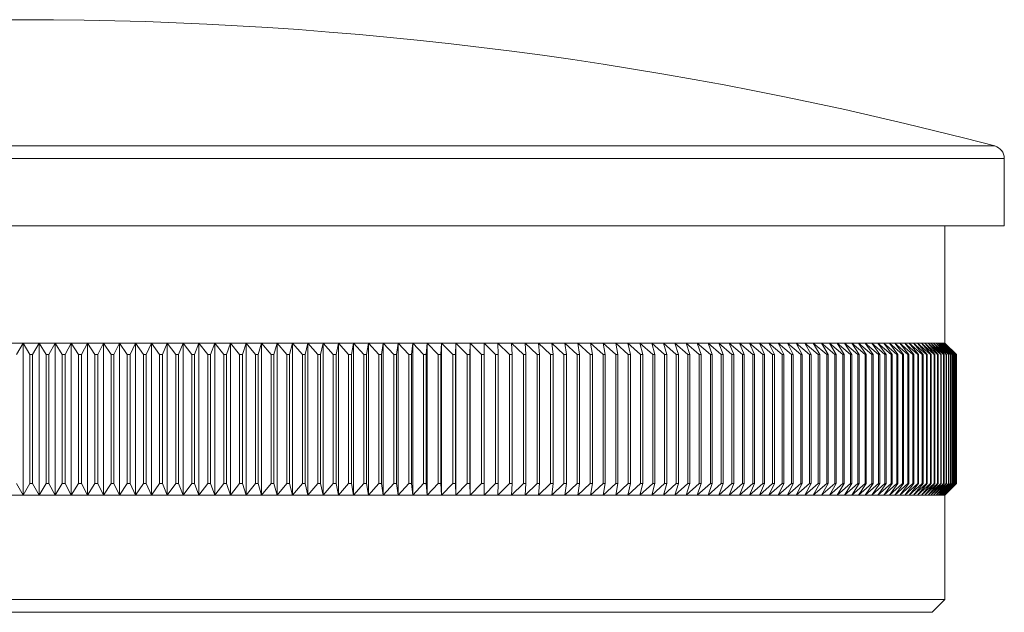
# Model space of a CAD drawing. Units: millimetres. Extents: x 8 to 438, y 8 to 308.
# Drawn here: x 336 to 375, y 179 to 202 of the extents above; entities that cross this region are included whole.
import ezdxf

# ---------------------------------------------------------------- set-up
doc = ezdxf.new("R2010")
doc.units = ezdxf.units.MM
doc.header["$LTSCALE"] = 1.5

msp = doc.modelspace()

# ---------------------------------------------------------------- linework, layer by layer
at = {"color": 8, "linetype": 'Continuous', "lineweight": 15}
for p, q in [((374.172, 197.057), (298.816, 197.057)), ((374.544, 196.574), (298.444, 196.574))]:
    msp.add_line(p, q, dxfattribs=at)
at = {"color": 7, "linetype": 'Continuous', "lineweight": 15}
for p, q in [((374.544, 193.958), (374.544, 196.574)), ((374.544, 193.958), (298.444, 193.958)), ((372.244, 189.408), (372.244, 193.958)), ((335.87, 189.408), (336.494, 189.408)), ((336.235, 188.958), (336.494, 189.408)), ((336.494, 189.408), (336.494, 183.508)), ((336.494, 189.408), (336.753, 188.958)), ((336.494, 189.408), (337.118, 189.408)), ((336.867, 188.958), (337.118, 189.408)), ((337.118, 189.408), (337.118, 183.508)), ((337.118, 189.408), (337.385, 188.958)), ((337.118, 189.408), (337.742, 189.408)), ((337.498, 188.958), (337.742, 189.408)), ((337.742, 189.408), (337.742, 183.508)), ((337.742, 189.408), (338.365, 189.408)), ((337.742, 189.408), (338.016, 188.958)), ((338.13, 188.958), (338.365, 189.408)), ((338.365, 189.408), (338.365, 183.508)), ((338.365, 189.408), (338.988, 189.408)), ((338.365, 189.408), (338.647, 188.958)), ((338.76, 188.958), (338.988, 189.408)), ((338.988, 189.408), (338.988, 183.508)), ((338.988, 189.408), (339.278, 188.958)), ((338.988, 189.408), (339.61, 189.408)), ((339.391, 188.958), (339.61, 189.408)), ((339.61, 189.408), (339.61, 183.508)), ((339.61, 189.408), (339.907, 188.958)), ((339.61, 189.408), (340.231, 189.408)), ((340.02, 188.958), (340.231, 189.408)), ((340.231, 189.408), (340.231, 183.508)), ((340.231, 189.408), (340.851, 189.408)), ((340.231, 189.408), (340.536, 188.958)), ((340.648, 188.958), (340.851, 189.408)), ((340.851, 189.408), (340.851, 183.508)), ((340.851, 189.408), (341.163, 188.958)), ((340.851, 189.408), (341.469, 189.408)), ((341.275, 188.958), (341.469, 189.408)), ((341.469, 189.408), (341.469, 183.508)), ((341.469, 189.408), (341.789, 188.958)), ((341.469, 189.408), (342.087, 189.408)), ((341.901, 188.958), (342.087, 189.408)), ((342.087, 189.408), (342.087, 183.508)), ((342.087, 189.408), (342.702, 189.408)), ((342.087, 189.408), (342.413, 188.958)), ((342.525, 188.958), (342.702, 189.408)), ((342.702, 189.408), (343.315, 189.408)), ((342.702, 189.408), (342.702, 183.508)), ((342.702, 189.408), (343.035, 188.958)), ((343.147, 188.958), (343.315, 189.408)), ((343.315, 189.408), (343.927, 189.408)), ((343.315, 189.408), (343.315, 183.508)), ((343.315, 189.408), (343.656, 188.958)), ((343.767, 188.958), (343.927, 189.408)), ((343.927, 189.408), (344.536, 189.408)), ((343.927, 189.408), (343.927, 183.508)), ((343.927, 189.408), (344.274, 188.958)), ((344.384, 188.958), (344.536, 189.408)), ((344.536, 189.408), (345.143, 189.408)), ((344.536, 189.408), (344.536, 183.508)), ((344.536, 189.408), (344.89, 188.958)), ((345, 188.958), (345.143, 189.408)), ((345.143, 189.408), (345.747, 189.408)), ((345.143, 189.408), (345.143, 183.508)), ((345.143, 189.408), (345.503, 188.958)), ((345.613, 188.958), (345.747, 189.408)), ((345.747, 189.408), (346.348, 189.408)), ((345.747, 189.408), (345.747, 183.508)), ((345.747, 189.408), (346.113, 188.958)), ((346.223, 188.958), (346.348, 189.408)), ((346.348, 189.408), (346.946, 189.408)), ((346.348, 189.408), (346.348, 183.508)), ((346.348, 189.408), (346.721, 188.958)), ((346.83, 188.958), (346.946, 189.408)), ((346.946, 189.408), (347.541, 189.408)), ((346.946, 189.408), (346.946, 183.508)), ((346.946, 189.408), (347.326, 188.958)), ((347.434, 188.958), (347.541, 189.408)), ((347.541, 189.408), (348.133, 189.408)), ((347.541, 189.408), (347.541, 183.508)), ((347.541, 189.408), (347.927, 188.958)), ((348.034, 188.958), (348.133, 189.408)), ((348.133, 189.408), (348.721, 189.408)), ((348.133, 189.408), (348.133, 183.508)), ((348.133, 189.408), (348.524, 188.958)), ((348.631, 188.958), (348.721, 189.408)), ((348.721, 189.408), (349.306, 189.408)), ((348.721, 189.408), (348.721, 183.508)), ((348.721, 189.408), (349.118, 188.958)), ((349.225, 188.958), (349.306, 189.408)), ((349.306, 189.408), (349.886, 189.408)), ((349.306, 189.408), (349.306, 183.508)), ((349.306, 189.408), (349.709, 188.958)), ((349.814, 188.958), (349.886, 189.408)), ((349.886, 189.408), (350.463, 189.408)), ((349.886, 189.408), (349.886, 183.508)), ((349.886, 189.408), (350.295, 188.958)), ((350.399, 188.958), (350.463, 189.408)), ((350.463, 189.408), (351.035, 189.408)), ((350.463, 189.408), (350.463, 183.508)), ((350.463, 189.408), (350.877, 188.958)), ((350.981, 188.958), (351.035, 189.408)), ((351.035, 189.408), (351.603, 189.408)), ((351.035, 189.408), (351.035, 183.508)), ((351.035, 189.408), (351.454, 188.958)), ((351.557, 188.958), (351.603, 189.408)), ((351.603, 189.408), (352.166, 189.408)), ((351.603, 189.408), (351.603, 183.508)), ((351.603, 189.408), (352.027, 188.958)), ((352.13, 188.958), (352.166, 189.408)), ((352.166, 189.408), (352.724, 189.408)), ((352.166, 189.408), (352.166, 183.508)), ((352.166, 189.408), (352.596, 188.958)), ((352.697, 188.958), (352.724, 189.408)), ((352.724, 189.408), (353.278, 189.408)), ((352.724, 189.408), (352.724, 183.508)), ((352.724, 189.408), (353.159, 188.958)), ((353.26, 188.958), (353.278, 189.408)), ((353.278, 189.408), (353.826, 189.408)), ((353.278, 189.408), (353.278, 183.508)), ((353.278, 189.408), (353.717, 188.958)), ((353.817, 188.958), (353.826, 189.408)), ((353.826, 189.408), (354.369, 189.408)), ((353.826, 189.408), (353.826, 183.508)), ((353.826, 189.408), (354.27, 188.958)), ((354.369, 189.408), (354.907, 189.408)), ((354.369, 188.958), (354.369, 189.408)), ((354.369, 189.408), (354.818, 188.958)), ((354.907, 189.408), (355.439, 189.408)), ((354.916, 188.958), (354.907, 189.408)), ((354.907, 189.408), (355.36, 188.958)), ((355.439, 189.408), (355.965, 189.408)), ((355.457, 188.958), (355.439, 189.408)), ((355.439, 189.408), (355.896, 188.958)), ((355.965, 189.408), (356.485, 189.408)), ((355.992, 188.958), (355.965, 189.408)), ((355.965, 189.408), (356.427, 188.958)), ((356.485, 189.408), (356.999, 189.408)), ((356.521, 188.958), (356.485, 189.408)), ((356.485, 189.408), (356.951, 188.958)), ((356.999, 189.408), (357.507, 189.408)), ((357.045, 188.958), (356.999, 189.408)), ((356.999, 189.408), (357.469, 188.958)), ((357.507, 189.408), (358.009, 189.408)), ((357.562, 188.958), (357.507, 189.408)), ((357.507, 189.408), (357.981, 188.958)), ((358.009, 189.408), (358.504, 189.408)), ((358.072, 188.958), (358.009, 189.408)), ((358.009, 189.408), (358.486, 188.958)), ((358.504, 189.408), (358.992, 189.408)), ((358.576, 188.958), (358.504, 189.408)), ((358.504, 189.408), (358.985, 188.958)), ((358.992, 189.408), (359.474, 189.408)), ((359.073, 188.958), (358.992, 189.408)), ((358.992, 189.408), (359.476, 188.958)), ((359.474, 189.408), (359.948, 189.408)), ((359.564, 188.958), (359.474, 189.408)), ((359.474, 189.408), (359.961, 188.958)), ((359.948, 189.408), (360.415, 189.408)), ((360.047, 188.958), (359.948, 189.408)), ((359.948, 189.408), (360.438, 188.958)), ((360.415, 189.408), (360.875, 189.408)), ((360.523, 188.958), (360.415, 189.408)), ((360.415, 189.408), (360.909, 188.958)), ((360.875, 189.408), (361.328, 189.408)), ((360.992, 188.958), (360.875, 189.408)), ((360.875, 189.408), (361.371, 188.958)), ((361.328, 189.408), (361.773, 189.408)), ((361.453, 188.958), (361.328, 189.408)), ((361.328, 189.408), (361.826, 188.958)), ((361.773, 189.408), (362.21, 189.408)), ((361.907, 188.958), (361.773, 189.408)), ((361.773, 189.408), (362.274, 188.958)), ((362.21, 189.408), (362.64, 189.408)), ((362.353, 188.958), (362.21, 189.408)), ((362.21, 189.408), (362.714, 188.958)), ((362.64, 189.408), (363.061, 189.408)), ((362.792, 188.958), (362.64, 189.408)), ((362.64, 189.408), (363.145, 188.958)), ((363.061, 189.408), (363.475, 189.408)), ((363.222, 188.958), (363.061, 189.408)), ((363.061, 189.408), (363.569, 188.958)), ((363.475, 189.408), (363.88, 189.408)), ((363.644, 188.958), (363.475, 189.408)), ((363.475, 189.408), (363.984, 188.958)), ((363.88, 189.408), (364.277, 189.408)), ((364.057, 188.958), (363.88, 189.408)), ((363.88, 189.408), (364.391, 188.958)), ((364.277, 189.408), (364.665, 189.408)), ((364.463, 188.958), (364.277, 189.408)), ((364.277, 189.408), (364.789, 188.958)), ((364.665, 189.408), (365.045, 189.408)), ((364.86, 188.958), (364.665, 189.408)), ((364.665, 189.408), (365.179, 188.958)), ((365.045, 189.408), (365.416, 189.408)), ((365.248, 188.958), (365.045, 189.408)), ((365.045, 189.408), (365.56, 188.958)), ((365.416, 189.408), (365.779, 189.408)), ((365.627, 188.958), (365.416, 189.408)), ((365.416, 189.408), (365.932, 188.958)), ((365.779, 189.408), (366.132, 189.408)), ((365.998, 188.958), (365.779, 189.408)), ((365.779, 189.408), (366.295, 188.958)), ((366.132, 189.408), (366.476, 189.408)), ((366.359, 188.958), (366.132, 189.408)), ((366.132, 189.408), (366.649, 188.958)), ((366.476, 189.408), (366.812, 189.408)), ((366.712, 188.958), (366.476, 189.408)), ((366.476, 189.408), (366.994, 188.958)), ((366.812, 189.408), (367.138, 189.408)), ((367.055, 188.958), (366.812, 189.408)), ((366.812, 189.408), (367.33, 188.958)), ((367.138, 189.408), (367.454, 189.408)), ((367.389, 188.958), (367.138, 189.408)), ((367.138, 189.408), (367.656, 188.958)), ((367.454, 189.408), (367.762, 189.408)), ((367.714, 188.958), (367.454, 189.408)), ((367.762, 189.408), (368.059, 189.408)), ((368.029, 188.958), (367.762, 189.408)), ((367.762, 189.408), (368.28, 188.958)), ((368.059, 189.408), (368.347, 189.408)), ((368.334, 188.958), (368.059, 189.408)), ((368.059, 189.408), (368.578, 188.958)), ((368.347, 189.408), (368.626, 189.408)), ((368.63, 188.958), (368.347, 189.408)), ((368.347, 189.408), (368.865, 188.958)), ((368.626, 189.408), (368.895, 189.408)), ((368.916, 188.958), (368.626, 189.408)), ((368.626, 189.408), (369.143, 188.958)), ((368.895, 189.408), (369.153, 189.408)), ((369.192, 188.958), (368.895, 189.408)), ((368.895, 189.408), (369.411, 188.958)), ((369.153, 189.408), (369.402, 189.408)), ((369.458, 188.958), (369.153, 189.408)), ((369.153, 189.408), (369.669, 188.958)), ((369.402, 189.408), (369.641, 189.408)), ((369.714, 188.958), (369.402, 189.408)), ((369.402, 189.408), (369.917, 188.958)), ((369.641, 189.408), (369.87, 189.408)), ((369.96, 188.958), (369.641, 189.408)), ((369.641, 189.408), (370.154, 188.958)), ((369.87, 189.408), (370.088, 189.408)), ((370.196, 188.958), (369.87, 189.408)), ((369.87, 189.408), (370.382, 188.958)), ((370.088, 189.408), (370.296, 189.408)), ((370.421, 188.958), (370.088, 189.408)), ((370.088, 189.408), (370.599, 188.958)), ((370.296, 189.408), (370.494, 189.408)), ((370.636, 188.958), (370.296, 189.408)), ((370.296, 189.408), (370.805, 188.958)), ((370.494, 189.408), (370.682, 189.408)), ((370.841, 188.958), (370.494, 189.408)), ((370.494, 189.408), (371.001, 188.958)), ((370.682, 189.408), (370.859, 189.408)), ((371.036, 188.958), (370.682, 189.408)), ((370.682, 189.408), (371.187, 188.958)), ((370.859, 189.408), (371.026, 189.408)), ((371.219, 188.958), (370.859, 189.408)), ((370.859, 189.408), (371.362, 188.958)), ((371.026, 189.408), (371.182, 189.408)), ((371.393, 188.958), (371.026, 189.408)), ((371.026, 189.408), (371.527, 188.958)), ((371.182, 189.408), (371.328, 189.408)), ((371.555, 188.958), (371.182, 189.408)), ((371.182, 189.408), (371.681, 188.958)), ((371.328, 189.408), (371.463, 189.408)), ((371.707, 188.958), (371.328, 189.408)), ((371.328, 189.408), (371.824, 188.958)), ((371.463, 189.408), (371.587, 189.408)), ((371.848, 188.958), (371.463, 189.408)), ((371.463, 189.408), (371.956, 188.958)), ((371.587, 189.408), (371.701, 189.408)), ((371.979, 188.958), (371.587, 189.408)), ((371.587, 189.408), (372.077, 188.958)), ((371.701, 189.408), (371.804, 189.408)), ((372.098, 188.958), (371.701, 189.408)), ((371.701, 189.408), (372.188, 188.958)), ((371.804, 189.408), (371.896, 189.408)), ((372.207, 188.958), (371.804, 189.408)), ((371.804, 189.408), (372.288, 188.958)), ((371.896, 189.408), (371.978, 189.408)), ((372.305, 188.958), (371.896, 189.408)), ((371.896, 189.408), (372.377, 188.958)), ((371.978, 189.408), (372.048, 189.408)), ((372.392, 188.958), (371.978, 189.408)), ((371.978, 189.408), (372.455, 188.958)), ((372.048, 189.408), (372.108, 189.408)), ((372.468, 188.958), (372.048, 189.408)), ((372.048, 189.408), (372.522, 188.958)), ((372.108, 189.408), (372.157, 189.408)), ((372.533, 188.958), (372.108, 189.408)), ((372.108, 189.408), (372.578, 188.958)), ((372.157, 189.408), (372.195, 189.408)), ((372.587, 188.958), (372.157, 189.408)), ((372.157, 189.408), (372.623, 188.958)), ((372.195, 189.408), (372.222, 189.408)), ((372.63, 188.958), (372.195, 189.408)), ((372.195, 189.408), (372.657, 188.958)), ((372.222, 189.408), (372.239, 189.408)), ((372.662, 188.958), (372.222, 189.408)), ((372.222, 189.408), (372.68, 188.958)), ((372.239, 189.408), (372.244, 189.408)), ((372.683, 188.958), (372.239, 189.408)), ((372.239, 189.408), (372.692, 188.958)), ((372.693, 188.958), (372.244, 189.408)), ((336.753, 188.958), (336.753, 183.958)), ((336.867, 188.958), (336.753, 188.958)), ((336.867, 188.958), (336.867, 183.958)), ((337.385, 188.958), (337.385, 183.958)), ((337.498, 188.958), (337.385, 188.958)), ((337.498, 188.958), (337.498, 183.958)), ((338.13, 188.958), (338.016, 188.958)), ((338.016, 188.958), (338.016, 183.958)), ((338.13, 188.958), (338.13, 183.958)), ((338.76, 188.958), (338.647, 188.958)), ((338.647, 188.958), (338.647, 183.958)), ((338.76, 188.958), (338.76, 183.958)), ((339.278, 188.958), (339.278, 183.958)), ((339.391, 188.958), (339.278, 188.958)), ((339.391, 188.958), (339.391, 183.958)), ((340.02, 188.958), (339.907, 188.958)), ((339.907, 188.958), (339.907, 183.958)), ((340.02, 188.958), (340.02, 183.958)), ((340.648, 188.958), (340.536, 188.958)), ((340.536, 188.958), (340.536, 183.958)), ((340.648, 188.958), (340.648, 183.958)), ((341.275, 188.958), (341.163, 188.958)), ((341.163, 188.958), (341.163, 183.958)), ((341.275, 188.958), (341.275, 183.958)), ((341.789, 188.958), (341.789, 183.958)), ((341.901, 188.958), (341.789, 188.958)), ((341.901, 188.958), (341.901, 183.958)), ((342.413, 188.958), (342.413, 183.958)), ((342.525, 188.958), (342.413, 188.958)), ((342.525, 188.958), (342.525, 183.958)), ((343.035, 188.958), (343.035, 183.958)), ((343.147, 188.958), (343.035, 188.958)), ((343.147, 188.958), (343.147, 183.958)), ((343.767, 188.958), (343.656, 188.958)), ((343.656, 188.958), (343.656, 183.958)), ((343.767, 188.958), (343.767, 183.958)), ((344.274, 188.958), (344.274, 183.958)), ((344.384, 188.958), (344.274, 188.958)), ((344.384, 188.958), (344.384, 183.958)), ((345, 188.958), (344.89, 188.958)), ((344.89, 188.958), (344.89, 183.958)), ((345, 188.958), (345, 183.958)), ((345.503, 188.958), (345.503, 183.958)), ((345.613, 188.958), (345.503, 188.958)), ((345.613, 188.958), (345.613, 183.958)), ((346.223, 188.958), (346.113, 188.958)), ((346.113, 188.958), (346.113, 183.958)), ((346.223, 188.958), (346.223, 183.958)), ((346.721, 188.958), (346.721, 183.958)), ((346.83, 188.958), (346.721, 188.958)), ((346.83, 188.958), (346.83, 183.958)), ((347.326, 188.958), (347.326, 183.958)), ((347.434, 188.958), (347.326, 188.958)), ((347.434, 188.958), (347.434, 183.958)), ((347.927, 188.958), (347.927, 183.958)), ((348.034, 188.958), (347.927, 188.958)), ((348.034, 188.958), (348.034, 183.958)), ((348.524, 188.958), (348.524, 183.958)), ((348.631, 188.958), (348.524, 188.958)), ((348.631, 188.958), (348.631, 183.958)), ((349.118, 188.958), (349.118, 183.958)), ((349.225, 188.958), (349.118, 188.958)), ((349.225, 188.958), (349.225, 183.958)), ((349.814, 188.958), (349.709, 188.958)), ((349.709, 188.958), (349.709, 183.958)), ((349.814, 188.958), (349.814, 183.958)), ((350.295, 188.958), (350.295, 183.958)), ((350.399, 188.958), (350.295, 188.958)), ((350.399, 188.958), (350.399, 183.958)), ((350.981, 188.958), (350.877, 188.958)), ((350.877, 188.958), (350.877, 183.958)), ((350.981, 188.958), (350.981, 183.958)), ((351.454, 188.958), (351.454, 183.958)), ((351.557, 188.958), (351.454, 188.958)), ((351.557, 188.958), (351.557, 183.958)), ((352.027, 188.958), (352.027, 183.958)), ((352.13, 188.958), (352.027, 188.958)), ((352.13, 188.958), (352.13, 183.958)), ((352.596, 188.958), (352.596, 183.958)), ((352.697, 188.958), (352.596, 188.958)), ((352.697, 188.958), (352.697, 183.958)), ((353.159, 188.958), (353.159, 183.958)), ((353.26, 188.958), (353.159, 188.958)), ((353.26, 188.958), (353.26, 183.958)), ((353.717, 188.958), (353.717, 183.958)), ((353.817, 188.958), (353.717, 188.958)), ((353.817, 188.958), (353.817, 183.958)), ((354.369, 188.958), (354.27, 188.958)), ((354.27, 188.958), (354.27, 183.958)), ((354.369, 188.958), (354.369, 183.958)), ((354.818, 188.958), (354.818, 183.958)), ((354.916, 188.958), (354.818, 188.958)), ((354.916, 188.958), (354.916, 183.958)), ((355.457, 188.958), (355.36, 188.958)), ((355.36, 188.958), (355.36, 183.958)), ((355.457, 188.958), (355.457, 183.958)), ((355.896, 188.958), (355.896, 183.958)), ((355.992, 188.958), (355.896, 188.958)), ((355.992, 188.958), (355.992, 183.958)), ((356.521, 188.958), (356.427, 188.958)), ((356.427, 188.958), (356.427, 183.958)), ((356.521, 188.958), (356.521, 183.958)), ((356.951, 188.958), (356.951, 183.958)), ((357.045, 188.958), (356.951, 188.958)), ((357.045, 188.958), (357.045, 183.958)), ((357.469, 188.958), (357.469, 183.958)), ((357.562, 188.958), (357.469, 188.958)), ((357.562, 188.958), (357.562, 183.958)), ((357.981, 188.958), (357.981, 183.958)), ((358.072, 188.958), (357.981, 188.958)), ((358.072, 188.958), (358.072, 183.958)), ((358.486, 188.958), (358.486, 183.958)), ((358.576, 188.958), (358.486, 188.958)), ((358.576, 188.958), (358.576, 183.958)), ((359.073, 188.958), (358.985, 188.958)), ((358.985, 188.958), (358.985, 183.958)), ((359.073, 188.958), (359.073, 183.958)), ((359.564, 188.958), (359.476, 188.958)), ((359.476, 188.958), (359.476, 183.958)), ((359.564, 188.958), (359.564, 183.958)), ((360.047, 188.958), (359.961, 188.958)), ((359.961, 188.958), (359.961, 183.958)), ((360.047, 188.958), (360.047, 183.958)), ((360.523, 188.958), (360.438, 188.958)), ((360.438, 188.958), (360.438, 183.958)), ((360.523, 188.958), (360.523, 183.958)), ((360.909, 188.958), (360.909, 183.958)), ((360.992, 188.958), (360.909, 188.958)), ((360.992, 188.958), (360.992, 183.958)), ((361.371, 188.958), (361.371, 183.958)), ((361.453, 188.958), (361.371, 188.958)), ((361.453, 188.958), (361.453, 183.958)), ((361.907, 188.958), (361.826, 188.958)), ((361.826, 188.958), (361.826, 183.958)), ((361.907, 188.958), (361.907, 183.958)), ((362.274, 188.958), (362.274, 183.958)), ((362.353, 188.958), (362.274, 188.958)), ((362.353, 188.958), (362.353, 183.958)), ((362.792, 188.958), (362.714, 188.958)), ((362.714, 188.958), (362.714, 183.958)), ((362.792, 188.958), (362.792, 183.958)), ((363.145, 188.958), (363.145, 183.958)), ((363.222, 188.958), (363.145, 188.958)), ((363.222, 188.958), (363.222, 183.958)), ((363.644, 188.958), (363.569, 188.958)), ((363.569, 188.958), (363.569, 183.958)), ((363.644, 188.958), (363.644, 183.958)), ((363.984, 188.958), (363.984, 183.958)), ((364.057, 188.958), (363.984, 188.958)), ((364.057, 188.958), (364.057, 183.958)), ((364.463, 188.958), (364.391, 188.958)), ((364.391, 188.958), (364.391, 183.958)), ((364.463, 188.958), (364.463, 183.958)), ((364.789, 188.958), (364.789, 183.958)), ((364.86, 188.958), (364.789, 188.958)), ((364.86, 188.958), (364.86, 183.958)), ((365.248, 188.958), (365.179, 188.958)), ((365.179, 188.958), (365.179, 183.958)), ((365.248, 188.958), (365.248, 183.958)), ((365.56, 188.958), (365.56, 183.958)), ((365.627, 188.958), (365.56, 188.958)), ((365.627, 188.958), (365.627, 183.958)), ((365.998, 188.958), (365.932, 188.958)), ((365.932, 188.958), (365.932, 183.958)), ((365.998, 188.958), (365.998, 183.958)), ((366.359, 188.958), (366.295, 188.958)), ((366.295, 188.958), (366.295, 183.958)), ((366.359, 188.958), (366.359, 183.958)), ((366.712, 188.958), (366.649, 188.958)), ((366.649, 188.958), (366.649, 183.958)), ((366.712, 188.958), (366.712, 183.958)), ((367.055, 188.958), (366.994, 188.958)), ((366.994, 188.958), (366.994, 183.958)), ((367.055, 188.958), (367.055, 183.958)), ((367.389, 188.958), (367.33, 188.958)), ((367.33, 188.958), (367.33, 183.958)), ((367.389, 188.958), (367.389, 183.958)), ((367.656, 188.958), (367.656, 183.958)), ((367.714, 188.958), (367.656, 188.958)), ((367.714, 188.958), (367.714, 183.958)), ((367.973, 188.958), (367.973, 183.958)), ((368.029, 188.958), (367.973, 188.958)), ((368.029, 188.958), (368.029, 183.958)), ((368.28, 188.958), (368.28, 183.958)), ((368.334, 188.958), (368.28, 188.958)), ((368.334, 188.958), (368.334, 183.958)), ((368.578, 188.958), (368.578, 183.958)), ((368.63, 188.958), (368.578, 188.958)), ((368.63, 188.958), (368.63, 183.958)), ((368.865, 188.958), (368.865, 183.958)), ((368.916, 188.958), (368.865, 188.958)), ((368.916, 188.958), (368.916, 183.958)), ((369.143, 188.958), (369.143, 183.958)), ((369.192, 188.958), (369.143, 188.958)), ((369.192, 188.958), (369.192, 183.958)), ((369.411, 188.958), (369.411, 183.958)), ((369.458, 188.958), (369.411, 188.958)), ((369.458, 188.958), (369.458, 183.958)), ((369.669, 188.958), (369.669, 183.958)), ((369.714, 188.958), (369.669, 188.958)), ((369.714, 188.958), (369.714, 183.958)), ((369.917, 188.958), (369.917, 183.958)), ((369.96, 188.958), (369.917, 188.958)), ((369.96, 188.958), (369.96, 183.958)), ((370.154, 188.958), (370.154, 183.958)), ((370.196, 188.958), (370.154, 188.958)), ((370.196, 188.958), (370.196, 183.958)), ((370.382, 188.958), (370.382, 183.958)), ((370.421, 188.958), (370.382, 188.958)), ((370.421, 188.958), (370.421, 183.958)), ((370.599, 188.958), (370.599, 183.958)), ((370.636, 188.958), (370.599, 188.958)), ((370.636, 188.958), (370.636, 183.958)), ((370.805, 188.958), (370.805, 183.958)), ((370.841, 188.958), (370.805, 188.958)), ((370.841, 188.958), (370.841, 183.958)), ((371.001, 188.958), (371.001, 183.958)), ((371.036, 188.958), (371.001, 188.958)), ((371.036, 188.958), (371.036, 183.958)), ((371.187, 188.958), (371.187, 183.958)), ((371.219, 188.958), (371.187, 188.958)), ((371.219, 188.958), (371.219, 183.958)), ((371.362, 188.958), (371.362, 183.958)), ((371.393, 188.958), (371.362, 188.958)), ((371.393, 188.958), (371.393, 183.958)), ((371.527, 188.958), (371.527, 183.958)), ((371.555, 188.958), (371.527, 188.958)), ((371.555, 188.958), (371.555, 183.958)), ((371.681, 188.958), (371.681, 183.958)), ((371.707, 188.958), (371.681, 188.958)), ((371.707, 188.958), (371.707, 183.958)), ((371.824, 188.958), (371.824, 183.958)), ((371.848, 188.958), (371.824, 188.958)), ((371.848, 188.958), (371.848, 183.958)), ((371.956, 188.958), (371.956, 183.958)), ((371.979, 188.958), (371.956, 188.958)), ((371.979, 188.958), (371.979, 183.958)), ((372.077, 188.958), (372.077, 183.958)), ((372.098, 188.958), (372.077, 188.958)), ((372.098, 188.958), (372.098, 183.958)), ((372.188, 188.958), (372.188, 183.958)), ((372.207, 188.958), (372.188, 188.958)), ((372.207, 188.958), (372.207, 183.958)), ((372.288, 188.958), (372.288, 183.958)), ((372.305, 188.958), (372.288, 188.958)), ((372.305, 188.958), (372.305, 183.958)), ((372.377, 188.958), (372.377, 183.958)), ((372.392, 188.958), (372.377, 188.958)), ((372.392, 188.958), (372.392, 183.958)), ((372.455, 188.958), (372.455, 183.958)), ((372.468, 188.958), (372.455, 188.958)), ((372.468, 188.958), (372.468, 183.958)), ((372.522, 188.958), (372.522, 183.958)), ((372.533, 188.958), (372.522, 188.958)), ((372.533, 188.958), (372.533, 183.958)), ((372.578, 188.958), (372.578, 183.958)), ((372.587, 188.958), (372.578, 188.958)), ((372.587, 188.958), (372.587, 183.958)), ((372.623, 188.958), (372.623, 183.958)), ((372.63, 188.958), (372.623, 188.958)), ((372.63, 188.958), (372.63, 183.958)), ((372.657, 188.958), (372.657, 183.958)), ((372.662, 188.958), (372.657, 188.958)), ((372.662, 188.958), (372.662, 183.958)), ((372.68, 188.958), (372.68, 183.958)), ((372.683, 188.958), (372.68, 188.958)), ((372.683, 188.958), (372.683, 183.958)), ((372.692, 188.958), (372.692, 183.958)), ((372.693, 188.958), (372.692, 188.958)), ((372.693, 188.958), (372.693, 183.958)), ((336.494, 183.508), (336.235, 183.958)), ((336.753, 183.958), (336.494, 183.508)), ((336.753, 183.958), (336.867, 183.958)), ((337.118, 183.508), (336.867, 183.958)), ((337.385, 183.958), (337.118, 183.508)), ((337.385, 183.958), (337.498, 183.958)), ((337.742, 183.508), (337.498, 183.958)), ((338.016, 183.958), (337.742, 183.508)), ((338.016, 183.958), (338.13, 183.958)), ((338.365, 183.508), (338.13, 183.958)), ((338.647, 183.958), (338.365, 183.508)), ((338.647, 183.958), (338.76, 183.958)), ((338.988, 183.508), (338.76, 183.958)), ((339.278, 183.958), (338.988, 183.508)), ((339.278, 183.958), (339.391, 183.958)), ((339.61, 183.508), (339.391, 183.958)), ((339.907, 183.958), (339.61, 183.508)), ((339.907, 183.958), (340.02, 183.958)), ((340.231, 183.508), (340.02, 183.958)), ((340.536, 183.958), (340.231, 183.508)), ((340.536, 183.958), (340.648, 183.958)), ((340.851, 183.508), (340.648, 183.958)), ((341.163, 183.958), (340.851, 183.508)), ((341.163, 183.958), (341.275, 183.958)), ((341.469, 183.508), (341.275, 183.958)), ((341.789, 183.958), (341.469, 183.508)), ((341.789, 183.958), (341.901, 183.958)), ((342.087, 183.508), (341.901, 183.958)), ((342.413, 183.958), (342.087, 183.508)), ((342.413, 183.958), (342.525, 183.958)), ((342.702, 183.508), (342.525, 183.958)), ((343.035, 183.958), (342.702, 183.508)), ((343.035, 183.958), (343.147, 183.958)), ((343.315, 183.508), (343.147, 183.958)), ((343.656, 183.958), (343.315, 183.508)), ((343.656, 183.958), (343.767, 183.958)), ((343.927, 183.508), (343.767, 183.958)), ((344.274, 183.958), (343.927, 183.508)), ((344.274, 183.958), (344.384, 183.958)), ((344.536, 183.508), (344.384, 183.958)), ((344.89, 183.958), (344.536, 183.508)), ((344.89, 183.958), (345, 183.958)), ((345.143, 183.508), (345, 183.958)), ((345.503, 183.958), (345.143, 183.508)), ((345.503, 183.958), (345.613, 183.958)), ((345.747, 183.508), (345.613, 183.958)), ((346.113, 183.958), (345.747, 183.508)), ((346.113, 183.958), (346.223, 183.958)), ((346.348, 183.508), (346.223, 183.958)), ((346.721, 183.958), (346.348, 183.508)), ((346.721, 183.958), (346.83, 183.958)), ((346.946, 183.508), (346.83, 183.958)), ((347.326, 183.958), (346.946, 183.508)), ((347.326, 183.958), (347.434, 183.958)), ((347.541, 183.508), (347.434, 183.958)), ((347.927, 183.958), (347.541, 183.508)), ((347.927, 183.958), (348.034, 183.958)), ((348.133, 183.508), (348.034, 183.958)), ((348.524, 183.958), (348.133, 183.508)), ((348.524, 183.958), (348.631, 183.958)), ((348.721, 183.508), (348.631, 183.958)), ((349.118, 183.958), (348.721, 183.508)), ((349.118, 183.958), (349.225, 183.958)), ((349.306, 183.508), (349.225, 183.958)), ((349.709, 183.958), (349.306, 183.508)), ((349.709, 183.958), (349.814, 183.958)), ((349.886, 183.508), (349.814, 183.958)), ((350.295, 183.958), (349.886, 183.508)), ((350.295, 183.958), (350.399, 183.958)), ((350.463, 183.508), (350.399, 183.958)), ((350.877, 183.958), (350.463, 183.508)), ((350.877, 183.958), (350.981, 183.958)), ((351.035, 183.508), (350.981, 183.958)), ((351.454, 183.958), (351.035, 183.508)), ((351.454, 183.958), (351.557, 183.958)), ((351.603, 183.508), (351.557, 183.958)), ((352.027, 183.958), (351.603, 183.508)), ((352.027, 183.958), (352.13, 183.958)), ((352.166, 183.508), (352.13, 183.958)), ((352.596, 183.958), (352.166, 183.508)), ((352.596, 183.958), (352.697, 183.958)), ((352.724, 183.508), (352.697, 183.958)), ((353.159, 183.958), (352.724, 183.508)), ((353.159, 183.958), (353.26, 183.958)), ((353.278, 183.508), (353.26, 183.958)), ((353.717, 183.958), (353.278, 183.508)), ((353.717, 183.958), (353.817, 183.958)), ((353.826, 183.508), (353.817, 183.958)), ((354.27, 183.958), (353.826, 183.508)), ((354.27, 183.958), (354.369, 183.958)), ((354.369, 183.508), (354.369, 183.958)), ((354.818, 183.958), (354.369, 183.508)), ((354.818, 183.958), (354.916, 183.958)), ((354.907, 183.508), (354.916, 183.958)), ((355.36, 183.958), (354.907, 183.508)), ((355.36, 183.958), (355.457, 183.958)), ((355.439, 183.508), (355.457, 183.958)), ((355.896, 183.958), (355.439, 183.508)), ((355.896, 183.958), (355.992, 183.958)), ((355.965, 183.508), (355.992, 183.958)), ((356.427, 183.958), (355.965, 183.508)), ((356.427, 183.958), (356.521, 183.958)), ((356.485, 183.508), (356.521, 183.958)), ((356.951, 183.958), (356.485, 183.508)), ((356.951, 183.958), (357.045, 183.958)), ((356.999, 183.508), (357.045, 183.958)), ((357.469, 183.958), (356.999, 183.508)), ((357.469, 183.958), (357.562, 183.958)), ((357.507, 183.508), (357.562, 183.958)), ((357.981, 183.958), (357.507, 183.508)), ((357.981, 183.958), (358.072, 183.958)), ((358.009, 183.508), (358.072, 183.958)), ((358.486, 183.958), (358.009, 183.508)), ((358.486, 183.958), (358.576, 183.958)), ((358.504, 183.508), (358.576, 183.958)), ((358.985, 183.958), (358.504, 183.508)), ((358.985, 183.958), (359.073, 183.958)), ((358.992, 183.508), (359.073, 183.958)), ((359.476, 183.958), (358.992, 183.508)), ((359.474, 183.508), (359.564, 183.958)), ((359.961, 183.958), (359.474, 183.508)), ((359.476, 183.958), (359.564, 183.958)), ((359.948, 183.508), (360.047, 183.958)), ((360.438, 183.958), (359.948, 183.508)), ((359.961, 183.958), (360.047, 183.958)), ((360.415, 183.508), (360.523, 183.958)), ((360.909, 183.958), (360.415, 183.508)), ((360.438, 183.958), (360.523, 183.958)), ((360.875, 183.508), (360.992, 183.958)), ((361.371, 183.958), (360.875, 183.508)), ((360.909, 183.958), (360.992, 183.958)), ((361.328, 183.508), (361.453, 183.958)), ((361.826, 183.958), (361.328, 183.508)), ((361.371, 183.958), (361.453, 183.958)), ((361.773, 183.508), (361.907, 183.958)), ((362.274, 183.958), (361.773, 183.508)), ((361.826, 183.958), (361.907, 183.958)), ((362.21, 183.508), (362.353, 183.958)), ((362.714, 183.958), (362.21, 183.508)), ((362.274, 183.958), (362.353, 183.958)), ((362.64, 183.508), (362.792, 183.958)), ((363.145, 183.958), (362.64, 183.508)), ((362.714, 183.958), (362.792, 183.958)), ((363.061, 183.508), (363.222, 183.958)), ((363.569, 183.958), (363.061, 183.508)), ((363.145, 183.958), (363.222, 183.958)), ((363.475, 183.508), (363.644, 183.958)), ((363.984, 183.958), (363.475, 183.508)), ((363.569, 183.958), (363.644, 183.958)), ((363.88, 183.508), (364.057, 183.958)), ((364.391, 183.958), (363.88, 183.508)), ((363.984, 183.958), (364.057, 183.958)), ((364.277, 183.508), (364.463, 183.958)), ((364.789, 183.958), (364.277, 183.508)), ((364.391, 183.958), (364.463, 183.958)), ((364.665, 183.508), (364.86, 183.958)), ((365.179, 183.958), (364.665, 183.508)), ((364.789, 183.958), (364.86, 183.958)), ((365.045, 183.508), (365.248, 183.958)), ((365.56, 183.958), (365.045, 183.508)), ((365.179, 183.958), (365.248, 183.958)), ((365.416, 183.508), (365.627, 183.958)), ((365.932, 183.958), (365.416, 183.508)), ((365.56, 183.958), (365.627, 183.958)), ((365.779, 183.508), (365.998, 183.958)), ((366.295, 183.958), (365.779, 183.508)), ((365.932, 183.958), (365.998, 183.958)), ((366.132, 183.508), (366.359, 183.958)), ((366.649, 183.958), (366.132, 183.508)), ((366.295, 183.958), (366.359, 183.958)), ((366.476, 183.508), (366.712, 183.958)), ((366.994, 183.958), (366.476, 183.508)), ((366.649, 183.958), (366.712, 183.958)), ((366.812, 183.508), (367.055, 183.958)), ((367.33, 183.958), (366.812, 183.508)), ((366.994, 183.958), (367.055, 183.958)), ((367.138, 183.508), (367.389, 183.958)), ((367.656, 183.958), (367.138, 183.508)), ((367.33, 183.958), (367.389, 183.958)), ((367.454, 183.508), (367.714, 183.958)), ((367.656, 183.958), (367.714, 183.958)), ((367.762, 183.508), (368.029, 183.958)), ((368.28, 183.958), (367.762, 183.508)), ((367.973, 183.958), (368.029, 183.958)), ((368.059, 183.508), (368.334, 183.958)), ((368.578, 183.958), (368.059, 183.508)), ((368.28, 183.958), (368.334, 183.958)), ((368.347, 183.508), (368.63, 183.958)), ((368.865, 183.958), (368.347, 183.508)), ((368.578, 183.958), (368.63, 183.958)), ((368.626, 183.508), (368.916, 183.958)), ((369.143, 183.958), (368.626, 183.508)), ((368.865, 183.958), (368.916, 183.958)), ((368.895, 183.508), (369.192, 183.958)), ((369.411, 183.958), (368.895, 183.508)), ((369.143, 183.958), (369.192, 183.958)), ((369.153, 183.508), (369.458, 183.958)), ((369.669, 183.958), (369.153, 183.508)), ((369.402, 183.508), (369.714, 183.958)), ((369.917, 183.958), (369.402, 183.508)), ((369.411, 183.958), (369.458, 183.958)), ((369.641, 183.508), (369.96, 183.958)), ((370.154, 183.958), (369.641, 183.508)), ((369.669, 183.958), (369.714, 183.958)), ((369.87, 183.508), (370.196, 183.958)), ((370.382, 183.958), (369.87, 183.508)), ((369.917, 183.958), (369.96, 183.958)), ((370.088, 183.508), (370.421, 183.958)), ((370.599, 183.958), (370.088, 183.508)), ((370.154, 183.958), (370.196, 183.958)), ((370.296, 183.508), (370.636, 183.958)), ((370.805, 183.958), (370.296, 183.508)), ((370.382, 183.958), (370.421, 183.958)), ((370.494, 183.508), (370.841, 183.958)), ((371.001, 183.958), (370.494, 183.508)), ((370.599, 183.958), (370.636, 183.958)), ((370.682, 183.508), (371.036, 183.958)), ((371.187, 183.958), (370.682, 183.508)), ((370.805, 183.958), (370.841, 183.958)), ((370.859, 183.508), (371.219, 183.958)), ((371.362, 183.958), (370.859, 183.508)), ((371.001, 183.958), (371.036, 183.958)), ((371.026, 183.508), (371.393, 183.958)), ((371.527, 183.958), (371.026, 183.508)), ((371.182, 183.508), (371.555, 183.958)), ((371.681, 183.958), (371.182, 183.508)), ((371.187, 183.958), (371.219, 183.958)), ((371.328, 183.508), (371.707, 183.958)), ((371.824, 183.958), (371.328, 183.508)), ((371.362, 183.958), (371.393, 183.958)), ((371.463, 183.508), (371.848, 183.958)), ((371.956, 183.958), (371.463, 183.508)), ((371.527, 183.958), (371.555, 183.958)), ((371.587, 183.508), (371.979, 183.958)), ((372.077, 183.958), (371.587, 183.508)), ((371.681, 183.958), (371.707, 183.958)), ((371.701, 183.508), (372.098, 183.958)), ((372.188, 183.958), (371.701, 183.508)), ((371.804, 183.508), (372.207, 183.958)), ((372.288, 183.958), (371.804, 183.508)), ((371.824, 183.958), (371.848, 183.958)), ((371.896, 183.508), (372.305, 183.958)), ((372.377, 183.958), (371.896, 183.508)), ((371.956, 183.958), (371.979, 183.958)), ((371.978, 183.508), (372.392, 183.958)), ((372.455, 183.958), (371.978, 183.508)), ((372.048, 183.508), (372.468, 183.958)), ((372.522, 183.958), (372.048, 183.508)), ((372.077, 183.958), (372.098, 183.958)), ((372.108, 183.508), (372.533, 183.958)), ((372.578, 183.958), (372.108, 183.508)), ((372.157, 183.508), (372.587, 183.958)), ((372.623, 183.958), (372.157, 183.508)), ((372.188, 183.958), (372.207, 183.958)), ((372.195, 183.508), (372.63, 183.958)), ((372.657, 183.958), (372.195, 183.508)), ((372.222, 183.508), (372.662, 183.958)), ((372.68, 183.958), (372.222, 183.508)), ((372.239, 183.508), (372.683, 183.958)), ((372.692, 183.958), (372.239, 183.508)), ((372.244, 183.508), (372.693, 183.958)), ((372.288, 183.958), (372.305, 183.958)), ((372.377, 183.958), (372.392, 183.958)), ((372.455, 183.958), (372.468, 183.958)), ((372.522, 183.958), (372.533, 183.958)), ((372.578, 183.958), (372.587, 183.958)), ((372.623, 183.958), (372.63, 183.958)), ((372.657, 183.958), (372.662, 183.958)), ((372.68, 183.958), (372.683, 183.958)), ((372.692, 183.958), (372.693, 183.958)), ((336.494, 183.508), (335.87, 183.508)), ((337.118, 183.508), (336.494, 183.508)), ((337.742, 183.508), (337.118, 183.508)), ((338.365, 183.508), (337.742, 183.508)), ((338.988, 183.508), (338.365, 183.508)), ((339.61, 183.508), (338.988, 183.508)), ((340.231, 183.508), (339.61, 183.508)), ((340.851, 183.508), (340.231, 183.508)), ((341.469, 183.508), (340.851, 183.508)), ((342.087, 183.508), (341.469, 183.508)), ((342.702, 183.508), (342.087, 183.508)), ((343.315, 183.508), (342.702, 183.508)), ((343.927, 183.508), (343.315, 183.508)), ((344.536, 183.508), (343.927, 183.508)), ((345.143, 183.508), (344.536, 183.508)), ((345.747, 183.508), (345.143, 183.508)), ((346.348, 183.508), (345.747, 183.508)), ((346.946, 183.508), (346.348, 183.508)), ((347.541, 183.508), (346.946, 183.508)), ((348.133, 183.508), (347.541, 183.508)), ((348.721, 183.508), (348.133, 183.508)), ((349.306, 183.508), (348.721, 183.508)), ((349.886, 183.508), (349.306, 183.508)), ((350.463, 183.508), (349.886, 183.508)), ((351.035, 183.508), (350.463, 183.508)), ((351.603, 183.508), (351.035, 183.508)), ((352.166, 183.508), (351.603, 183.508)), ((352.724, 183.508), (352.166, 183.508)), ((353.278, 183.508), (352.724, 183.508)), ((353.826, 183.508), (353.278, 183.508)), ((354.369, 183.508), (353.826, 183.508)), ((354.907, 183.508), (354.369, 183.508)), ((355.439, 183.508), (354.907, 183.508)), ((355.965, 183.508), (355.439, 183.508)), ((356.485, 183.508), (355.965, 183.508)), ((356.999, 183.508), (356.485, 183.508)), ((357.507, 183.508), (356.999, 183.508)), ((358.009, 183.508), (357.507, 183.508)), ((358.504, 183.508), (358.009, 183.508)), ((358.992, 183.508), (358.504, 183.508)), ((359.474, 183.508), (358.992, 183.508)), ((359.948, 183.508), (359.474, 183.508)), ((360.415, 183.508), (359.948, 183.508)), ((360.875, 183.508), (360.415, 183.508)), ((361.328, 183.508), (360.875, 183.508)), ((361.773, 183.508), (361.328, 183.508)), ((362.21, 183.508), (361.773, 183.508)), ((362.64, 183.508), (362.21, 183.508)), ((363.061, 183.508), (362.64, 183.508)), ((363.475, 183.508), (363.061, 183.508)), ((363.88, 183.508), (363.475, 183.508)), ((364.277, 183.508), (363.88, 183.508)), ((364.665, 183.508), (364.277, 183.508)), ((365.045, 183.508), (364.665, 183.508)), ((365.416, 183.508), (365.045, 183.508)), ((365.779, 183.508), (365.416, 183.508)), ((366.132, 183.508), (365.779, 183.508)), ((366.476, 183.508), (366.132, 183.508)), ((366.812, 183.508), (366.476, 183.508)), ((367.138, 183.508), (366.812, 183.508)), ((367.454, 183.508), (367.138, 183.508)), ((367.762, 183.508), (367.454, 183.508)), ((368.059, 183.508), (367.762, 183.508)), ((368.347, 183.508), (368.059, 183.508)), ((368.626, 183.508), (368.347, 183.508)), ((368.895, 183.508), (368.626, 183.508)), ((369.153, 183.508), (368.895, 183.508)), ((369.402, 183.508), (369.153, 183.508)), ((369.641, 183.508), (369.402, 183.508)), ((369.87, 183.508), (369.641, 183.508)), ((370.088, 183.508), (369.87, 183.508)), ((370.296, 183.508), (370.088, 183.508)), ((370.494, 183.508), (370.296, 183.508)), ((370.682, 183.508), (370.494, 183.508)), ((370.859, 183.508), (370.682, 183.508)), ((371.026, 183.508), (370.859, 183.508)), ((371.182, 183.508), (371.026, 183.508)), ((371.328, 183.508), (371.182, 183.508)), ((371.463, 183.508), (371.328, 183.508)), ((371.587, 183.508), (371.463, 183.508)), ((371.701, 183.508), (371.587, 183.508)), ((371.804, 183.508), (371.701, 183.508)), ((371.896, 183.508), (371.804, 183.508)), ((371.978, 183.508), (371.896, 183.508)), ((372.048, 183.508), (371.978, 183.508)), ((372.108, 183.508), (372.048, 183.508)), ((372.157, 183.508), (372.108, 183.508)), ((372.195, 183.508), (372.157, 183.508)), ((372.222, 183.508), (372.195, 183.508)), ((372.239, 183.508), (372.222, 183.508)), ((372.244, 183.508), (372.239, 183.508)), ((372.244, 179.458), (372.244, 183.508)), ((372.244, 179.458), (300.744, 179.458)), ((371.744, 178.958), (372.244, 179.458)), ((371.744, 178.958), (301.244, 178.958))]:
    msp.add_line(p, q, dxfattribs=at)
at = {"color": 7, "linetype": 'Continuous', "lineweight": 15, "flags": 128}
for points in [[(367.454, 189.408), (367.519, 189.352), (367.973, 188.958)], [(367.973, 183.958), (367.519, 183.564), (367.454, 183.508)]]:
    msp.add_lwpolyline(points, dxfattribs=at)
at = {"color": 7, "linetype": 'Continuous', "lineweight": 15}
for centre, radius, start, end in [((336.494, 54.678), 147.28, 75.17755, 104.82245), ((374.044, 196.574), 0.5, 0, 75.1775)]:
    msp.add_arc(centre, radius, start, end, dxfattribs=at)

doc.saveas('drawing.dxf')
